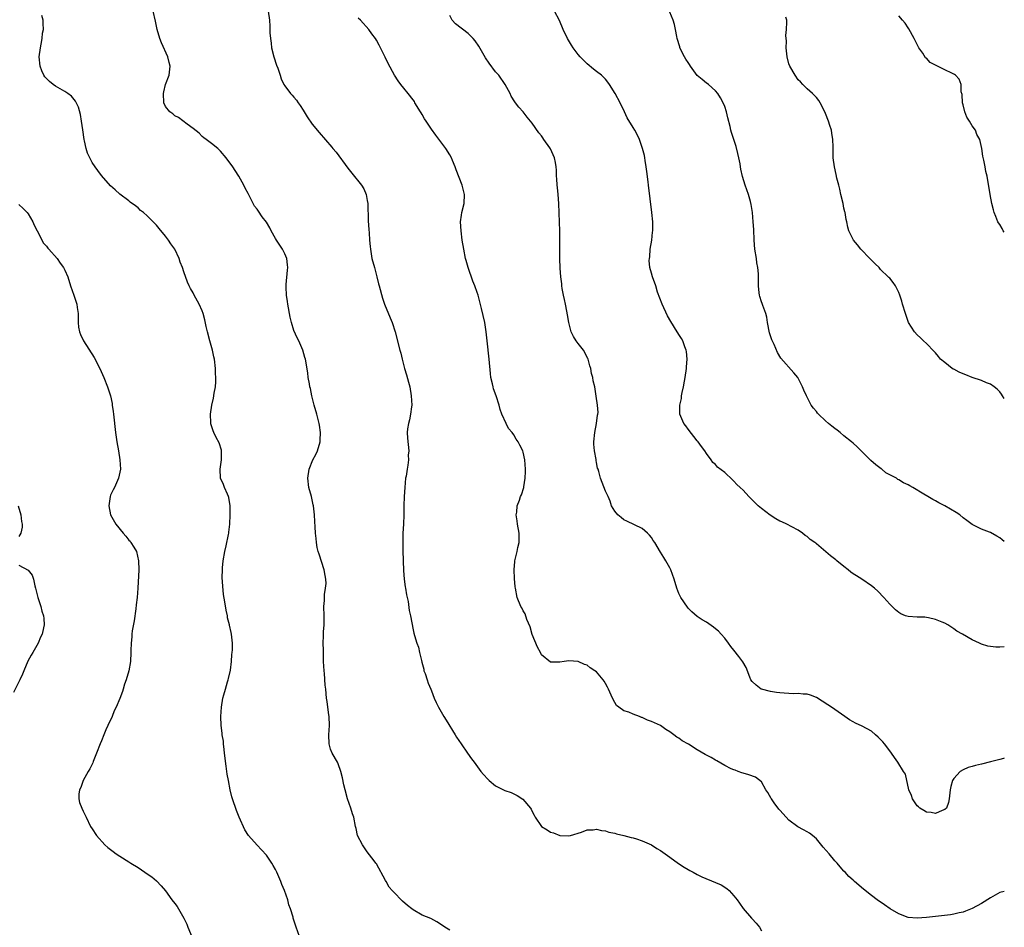
# Model space of a CAD drawing. Units: inches. Extents: x 2598000 to 2601000, y 1515000 to 1518000.
# Drawn here: x 2600785 to 2601000, y 1516171 to 1516369 of the extents above; entities that cross this region are included whole.
import ezdxf

# ---------------------------------------------------------------- set-up
doc = ezdxf.new("R2010")
doc.units = ezdxf.units.IN
doc.header["$MEASUREMENT"] = 0
doc.layers.add('LD25981515_10ft', color=132, linetype='Continuous')

msp = doc.modelspace()

# ---------------------------------------------------------------- linework, layer by layer
at = {"layer": 'LD25981515_10ft'}
for points, elevation in [([(2600846.24, 1516169), (2600845.5, 1516171), (2600844.85, 1516173), (2600844.8, 1516173.2), (2600844.25, 1516175), (2600843.88, 1516175.88), (2600843.64, 1516177), (2600842.96, 1516179), (2600842.35, 1516180.35), (2600842.14, 1516181), (2600841.51, 1516182.48), (2600841.28, 1516183), (2600841, 1516183.58), (2600840.46, 1516184.46), (2600840.15, 1516185), (2600839, 1516186.7), (2600837.9, 1516187.9), (2600837, 1516188.93), (2600835.05, 1516191.05), (2600834.28, 1516192.28), (2600833.05, 1516195.05), (2600832.5, 1516196.5), (2600831.61, 1516199), (2600831.47, 1516199.47), (2600831.08, 1516201), (2600830.69, 1516203), (2600830.44, 1516204.44), (2600830.37, 1516205), (2600830.18, 1516206.18), (2600829.85, 1516209), (2600829.79, 1516209.79), (2600829.62, 1516211), (2600829.6, 1516211.6), (2600829.36, 1516213), (2600829.34, 1516213.34), (2600829.14, 1516215), (2600829.06, 1516217), (2600829.17, 1516219), (2600829.51, 1516221), (2600829.72, 1516221.72), (2600830.06, 1516223), (2600830.53, 1516224.53), (2600830.65, 1516225), (2600830.69, 1516225.31), (2600831.13, 1516227.13), (2600831.37, 1516229), (2600831.44, 1516230.56), (2600831.53, 1516231), (2600831.58, 1516231.58), (2600831.6, 1516233), (2600831.4, 1516235), (2600831.3, 1516235.3), (2600830.94, 1516236.94), (2600830.93, 1516237), (2600830.53, 1516238.53), (2600830.48, 1516239), (2600830.18, 1516240.18), (2600829.95, 1516242.05), (2600829.64, 1516243.64), (2600829.45, 1516245.45), (2600829.36, 1516247.36), (2600829.39, 1516249), (2600829.42, 1516249.42), (2600829.58, 1516251), (2600829.94, 1516253), (2600830.23, 1516254.23), (2600830.72, 1516256.73), (2600830.76, 1516257), (2600830.77, 1516257.23), (2600830.98, 1516259), (2600831.1, 1516261), (2600831.09, 1516263), (2600830.8, 1516264.8), (2600830.74, 1516265), (2600830.47, 1516265.53), (2600829.86, 1516267), (2600829.63, 1516267.63), (2600828.96, 1516269), (2600828.87, 1516271), (2600829.21, 1516273), (2600829.21, 1516275), (2600829.17, 1516275.17), (2600828.72, 1516276.72), (2600828.06, 1516277.94), (2600827.53, 1516279), (2600827.37, 1516279.37), (2600826.89, 1516280.89), (2600826.87, 1516281), (2600826.89, 1516281.11), (2600826.79, 1516283), (2600827.06, 1516285), (2600827.48, 1516286.52), (2600827.6, 1516287.6), (2600827.88, 1516289), (2600827.96, 1516290.04), (2600827.96, 1516291), (2600827.91, 1516291.91), (2600827.87, 1516293), (2600827.64, 1516295), (2600827.51, 1516295.51), (2600827.21, 1516297), (2600826.64, 1516299), (2600826.12, 1516301), (2600825.87, 1516302.13), (2600825.59, 1516303.59), (2600825.21, 1516305), (2600825, 1516305.59), (2600824.31, 1516307), (2600823.22, 1516309), (2600823, 1516309.46), (2600822.42, 1516310.42), (2600822.17, 1516311), (2600821.79, 1516311.79), (2600821, 1516314.1), (2600820.7, 1516315), (2600820.21, 1516316.21), (2600819.96, 1516317), (2600818.99, 1516319), (2600818.17, 1516320.17), (2600817.63, 1516321), (2600817, 1516321.85), (2600815.57, 1516323.57), (2600815, 1516324.3), (2600814.32, 1516325), (2600813.62, 1516325.62), (2600813, 1516326.3), (2600812.18, 1516327), (2600811.5, 1516327.5), (2600811, 1516328.02), (2600810.46, 1516328.46), (2600809.28, 1516329.28), (2600809, 1516329.55), (2600807.01, 1516331.01), (2600806.01, 1516332.01), (2600805, 1516332.84), (2600803, 1516335.11), (2600802.22, 1516336.22), (2600801.62, 1516337), (2600801, 1516337.95), (2600800.43, 1516339), (2600799.99, 1516339.99), (2600799.67, 1516341), (2600799.31, 1516342.69), (2600799.23, 1516343), (2600798.92, 1516345.08), (2600798.67, 1516347), (2600798.45, 1516348.45), (2600798.02, 1516350.01), (2600797.36, 1516351.36), (2600796.43, 1516352.43), (2600795.68, 1516353), (2600795, 1516353.45), (2600793, 1516354.65), (2600792.49, 1516355), (2600791.64, 1516355.64), (2600791, 1516356.29), (2600790.67, 1516356.67), (2600790.46, 1516357), (2600789.99, 1516357.99), (2600789.6, 1516359), (2600789.42, 1516361), (2600789.68, 1516363), (2600789.81, 1516363.81), (2600790.05, 1516365), (2600790.17, 1516366.17), (2600790.32, 1516367), (2600790.27, 1516368.27), (2600790.31, 1516369), (2600790.01, 1516370.01)], 8120), ([(2600879, 1516170.38), (2600877.93, 1516171), (2600877.4, 1516171.4), (2600876.18, 1516172.18), (2600874.87, 1516172.87), (2600873, 1516173.64), (2600871, 1516174.78), (2600870.75, 1516175), (2600869.76, 1516175.76), (2600868.69, 1516176.69), (2600868.42, 1516177), (2600867, 1516178.39), (2600866.42, 1516179), (2600865.76, 1516179.76), (2600865.1, 1516181), (2600865, 1516181.22), (2600863, 1516184.81), (2600862.88, 1516185), (2600862.53, 1516185.47), (2600861, 1516187.48), (2600859.96, 1516189), (2600858.89, 1516191), (2600858.55, 1516192.55), (2600858.4, 1516193), (2600858.04, 1516195), (2600857.76, 1516195.76), (2600857.41, 1516197), (2600856.71, 1516199), (2600856.17, 1516201), (2600855.91, 1516202.09), (2600855.6, 1516203.6), (2600855.26, 1516205), (2600854.65, 1516206.65), (2600854.49, 1516207), (2600853.34, 1516209), (2600853, 1516209.89), (2600852.66, 1516211), (2600852.62, 1516213), (2600852.74, 1516215), (2600852.67, 1516217), (2600852.61, 1516217.39), (2600852.4, 1516219), (2600852.26, 1516220.26), (2600852.14, 1516221), (2600851.96, 1516223), (2600851.85, 1516223.85), (2600851.65, 1516226.35), (2600851.57, 1516227), (2600851.48, 1516229), (2600851.44, 1516230.56), (2600851.45, 1516231.45), (2600851.41, 1516233), (2600851.42, 1516234.58), (2600851.45, 1516235.45), (2600851.56, 1516237), (2600851.62, 1516239), (2600851.55, 1516241), (2600851.67, 1516242.33), (2600851.65, 1516243.65), (2600851.9, 1516245), (2600852, 1516246), (2600851.94, 1516247), (2600851.79, 1516247.79), (2600851.6, 1516249), (2600850.47, 1516252.47), (2600850.31, 1516253), (2600850.1, 1516253.9), (2600849.89, 1516255), (2600849.84, 1516255.84), (2600849.68, 1516257), (2600849.61, 1516258.39), (2600849.58, 1516259.58), (2600849.51, 1516261), (2600849.28, 1516263), (2600849.23, 1516263.23), (2600848.8, 1516265), (2600848.24, 1516267), (2600848, 1516269), (2600848.32, 1516271), (2600849.14, 1516273), (2600849.79, 1516274.21), (2600850.12, 1516275), (2600850.7, 1516277), (2600850.7, 1516277.3), (2600850.8, 1516279), (2600850.6, 1516280.6), (2600850.51, 1516281), (2600850.01, 1516283), (2600849.44, 1516285), (2600848.94, 1516287), (2600848.61, 1516288.61), (2600848.5, 1516289), (2600848.37, 1516289.63), (2600848.14, 1516291), (2600848.01, 1516292.01), (2600847.49, 1516295), (2600847.39, 1516295.39), (2600846.91, 1516297), (2600846.06, 1516299), (2600845.7, 1516299.7), (2600845, 1516301.28), (2600844.5, 1516303), (2600844.2, 1516304.19), (2600843.67, 1516307), (2600843.6, 1516307.6), (2600843.37, 1516309), (2600843.28, 1516310.72), (2600843.28, 1516311), (2600843.32, 1516311.32), (2600843.57, 1516314.43), (2600843.65, 1516315), (2600843.63, 1516315.63), (2600843.45, 1516317), (2600843, 1516317.98), (2600842.49, 1516319), (2600841.9, 1516319.9), (2600841.21, 1516321), (2600841, 1516321.39), (2600840.06, 1516323), (2600839.71, 1516323.71), (2600839, 1516324.9), (2600838.1, 1516326.1), (2600837.29, 1516327.29), (2600837, 1516327.75), (2600836.42, 1516328.42), (2600836.07, 1516329), (2600835, 1516331.15), (2600834.34, 1516332.34), (2600834.05, 1516333), (2600832.99, 1516335), (2600832.2, 1516336.2), (2600831.68, 1516337), (2600830.21, 1516339), (2600829, 1516340.41), (2600828.72, 1516340.72), (2600828.39, 1516341), (2600827, 1516342.13), (2600825.84, 1516343), (2600825.37, 1516343.37), (2600825, 1516343.62), (2600824.32, 1516344.32), (2600823, 1516345.36), (2600821.69, 1516346.31), (2600819.79, 1516347.79), (2600819, 1516348.13), (2600818.54, 1516348.54), (2600817.93, 1516349), (2600817, 1516350.17), (2600816.63, 1516351), (2600816.57, 1516353), (2600816.61, 1516353.39), (2600817, 1516354.98), (2600817.75, 1516357), (2600817.98, 1516359), (2600817.77, 1516359.77), (2600817.5, 1516361), (2600816.09, 1516364.09), (2600815.72, 1516365), (2600815.13, 1516367), (2600814.78, 1516368.78), (2600814.25, 1516371)], 8130), ([(2600839.4, 1516371), (2600839.65, 1516369), (2600839.73, 1516367.73), (2600839.76, 1516367), (2600839.77, 1516366.23), (2600839.87, 1516365), (2600840.04, 1516364.04), (2600840.13, 1516363), (2600840.63, 1516361), (2600841.21, 1516359.21), (2600841.45, 1516358.55), (2600841.96, 1516357), (2600842.23, 1516356.23), (2600842.81, 1516355), (2600843, 1516354.7), (2600844.28, 1516353), (2600844.63, 1516352.63), (2600845, 1516352.19), (2600845.53, 1516351.53), (2600845.89, 1516351), (2600846.38, 1516350.38), (2600847, 1516349.41), (2600847.92, 1516347.92), (2600849, 1516346.35), (2600850.49, 1516344.49), (2600853.29, 1516341.29), (2600853.51, 1516341), (2600854.18, 1516340.18), (2600856.75, 1516336.75), (2600857.65, 1516335.65), (2600859.75, 1516333), (2600860.23, 1516332.23), (2600860.74, 1516331), (2600861, 1516329.65), (2600861.11, 1516329), (2600861.21, 1516325.21), (2600861.32, 1516323.32), (2600861.38, 1516322.62), (2600861.48, 1516321), (2600861.61, 1516319.61), (2600861.67, 1516319), (2600862.03, 1516317), (2600862.55, 1516315), (2600863.09, 1516313), (2600863.48, 1516311.48), (2600863.59, 1516311), (2600864.3, 1516308.3), (2600864.77, 1516307), (2600866.01, 1516304.01), (2600866.46, 1516303), (2600867.11, 1516301), (2600868.13, 1516297), (2600868.3, 1516296.3), (2600868.58, 1516295), (2600869.1, 1516293), (2600869.57, 1516291.57), (2600870.01, 1516290.01), (2600870.26, 1516289), (2600870.61, 1516287), (2600870.7, 1516285), (2600870.64, 1516284.64), (2600870.43, 1516283), (2600870.2, 1516281.8), (2600869.99, 1516281), (2600869.81, 1516279.81), (2600869.74, 1516279), (2600869.77, 1516277.77), (2600870.08, 1516275), (2600869.96, 1516274.04), (2600869.99, 1516273), (2600869.88, 1516271.88), (2600869.67, 1516271), (2600869.48, 1516269.48), (2600869.37, 1516269), (2600869.18, 1516267), (2600869.06, 1516265), (2600869.01, 1516263.01), (2600868.98, 1516261), (2600868.9, 1516259), (2600868.79, 1516257), (2600868.75, 1516255), (2600868.78, 1516253.22), (2600868.83, 1516251), (2600868.9, 1516248.9), (2600869.05, 1516247), (2600869.29, 1516245.29), (2600869.35, 1516245), (2600869.54, 1516243.54), (2600869.69, 1516243), (2600869.89, 1516242.11), (2600870.15, 1516240.15), (2600870.41, 1516239), (2600871, 1516235.91), (2600871.19, 1516235.19), (2600871.31, 1516234.69), (2600871.83, 1516233), (2600872.17, 1516232.17), (2600872.39, 1516231), (2600872.8, 1516229.2), (2600872.89, 1516228.89), (2600873.31, 1516227.31), (2600873.37, 1516227), (2600873.6, 1516226.4), (2600874.07, 1516225), (2600874.29, 1516224.29), (2600874.87, 1516223), (2600875, 1516222.63), (2600875.63, 1516221), (2600876.03, 1516220.03), (2600876.53, 1516219), (2600877.7, 1516217), (2600878.23, 1516216.23), (2600880.21, 1516213), (2600880.49, 1516212.49), (2600881, 1516211.75), (2600881.46, 1516211), (2600882.86, 1516209), (2600883.77, 1516207.77), (2600884.31, 1516207), (2600885.81, 1516205), (2600886.34, 1516204.34), (2600887.28, 1516203.28), (2600887.59, 1516203), (2600889, 1516201.84), (2600891, 1516200.86), (2600892.37, 1516200.37), (2600893.72, 1516199.72), (2600894.97, 1516198.97), (2600896.64, 1516197), (2600896.78, 1516196.78), (2600897, 1516196.27), (2600897.45, 1516195.45), (2600897.65, 1516195), (2600899, 1516193.01), (2600900.25, 1516192.25), (2600901, 1516191.77), (2600901.6, 1516191.6), (2600903, 1516190.99), (2600905, 1516190.91), (2600905.37, 1516191), (2600907.73, 1516191.73), (2600909, 1516192.23), (2600910.27, 1516192.27), (2600911, 1516192.41), (2600912.1, 1516192.1), (2600913, 1516192.04), (2600913.74, 1516191.74), (2600915, 1516191.51), (2600915.37, 1516191.37), (2600917, 1516191.02), (2600918.56, 1516190.56), (2600919, 1516190.48), (2600919.72, 1516190.28), (2600921, 1516189.82), (2600923, 1516188.96), (2600924.18, 1516188.18), (2600925, 1516187.74), (2600927, 1516186.25), (2600928.9, 1516184.9), (2600930.13, 1516184.13), (2600931, 1516183.62), (2600931.41, 1516183.41), (2600932.09, 1516183), (2600933, 1516182.5), (2600934, 1516182), (2600937, 1516180.76), (2600938.22, 1516180.22), (2600939.46, 1516179.46), (2600939.93, 1516179), (2600941, 1516177.86), (2600941.68, 1516177), (2600942.23, 1516176.23), (2600943, 1516175.07), (2600944.83, 1516173), (2600945, 1516172.79), (2600945.89, 1516171.89), (2600946.61, 1516171), (2600947, 1516170.19)], 8140), ([(2601000, 1516207.9), (2600999.86, 1516207.86), (2600999, 1516207.61), (2600997, 1516207.07), (2600995, 1516206.57), (2600993.72, 1516206.28), (2600993, 1516206.05), (2600992.14, 1516205.86), (2600991, 1516205.34), (2600990.38, 1516205), (2600989, 1516203.43), (2600988.72, 1516203), (2600988.3, 1516201.7), (2600988.2, 1516201), (2600987.99, 1516199), (2600987.8, 1516198.2), (2600987.36, 1516197), (2600987, 1516196.67), (2600986.46, 1516196.46), (2600985, 1516195.81), (2600984.02, 1516196.02), (2600983, 1516196.09), (2600982.46, 1516196.46), (2600981.57, 1516197), (2600981.3, 1516197.3), (2600981, 1516197.48), (2600979.97, 1516199), (2600979.76, 1516199.76), (2600979.2, 1516201), (2600978.41, 1516204.41), (2600978.04, 1516205), (2600976.75, 1516207), (2600976.04, 1516208.04), (2600975.37, 1516209), (2600975, 1516209.47), (2600973.88, 1516211), (2600973.46, 1516211.46), (2600973, 1516211.95), (2600972.47, 1516212.47), (2600971.91, 1516213), (2600971, 1516213.77), (2600969, 1516214.92), (2600967.52, 1516215.52), (2600967, 1516215.85), (2600966.24, 1516216.24), (2600965.19, 1516217), (2600963, 1516218.49), (2600962.33, 1516219), (2600961.51, 1516219.51), (2600959, 1516221.17), (2600957.69, 1516221.69), (2600957, 1516221.87), (2600956.14, 1516221.86), (2600955, 1516222.01), (2600954.03, 1516221.97), (2600953, 1516222.04), (2600951.93, 1516222.07), (2600951, 1516222.16), (2600950.27, 1516222.27), (2600949, 1516222.44), (2600947, 1516222.97), (2600946.93, 1516223), (2600945.85, 1516223.85), (2600945, 1516224.62), (2600944.69, 1516225), (2600944.45, 1516225.55), (2600943.66, 1516227.66), (2600942.94, 1516228.94), (2600942.08, 1516230.08), (2600941, 1516231.46), (2600940.31, 1516232.31), (2600939.85, 1516233), (2600939, 1516234.11), (2600938.23, 1516235), (2600937.61, 1516235.61), (2600937, 1516236.15), (2600936.52, 1516236.52), (2600935, 1516237.57), (2600934.1, 1516238.1), (2600933, 1516238.84), (2600931.82, 1516239.82), (2600931, 1516240.64), (2600930.84, 1516240.84), (2600929.4, 1516243), (2600929, 1516243.84), (2600928.52, 1516245), (2600927.94, 1516247), (2600927.23, 1516249), (2600927, 1516249.44), (2600926.13, 1516251), (2600925.7, 1516251.7), (2600925, 1516252.88), (2600923.71, 1516255), (2600923.41, 1516255.41), (2600923, 1516256.07), (2600922.58, 1516256.58), (2600922.15, 1516257), (2600921, 1516258.05), (2600917.62, 1516259.62), (2600917, 1516259.94), (2600916.43, 1516260.43), (2600915.64, 1516261), (2600915, 1516261.82), (2600914.32, 1516263), (2600913.98, 1516263.98), (2600913.55, 1516265), (2600913, 1516266.2), (2600911.91, 1516269), (2600911.51, 1516270.49), (2600911.35, 1516271), (2600911.25, 1516271.25), (2600911, 1516272.43), (2600910.92, 1516272.92), (2600910.91, 1516273.09), (2600910.58, 1516275), (2600910.44, 1516276.44), (2600910.45, 1516277), (2600910.65, 1516279), (2600911.04, 1516281), (2600911.23, 1516282.77), (2600911.29, 1516283), (2600911.35, 1516283.35), (2600911.23, 1516285), (2600910.97, 1516286.97), (2600910.62, 1516289), (2600910.29, 1516290.29), (2600910.24, 1516291), (2600909.9, 1516291.91), (2600909.76, 1516293), (2600909.55, 1516293.55), (2600909.19, 1516295), (2600909.14, 1516295.14), (2600908.18, 1516297), (2600907, 1516298.41), (2600906.61, 1516299), (2600905.99, 1516299.99), (2600905.52, 1516301), (2600904.96, 1516303), (2600904.71, 1516304.71), (2600904.51, 1516305.49), (2600904.23, 1516307), (2600904.06, 1516308.06), (2600903.82, 1516309), (2600903.55, 1516310.45), (2600903.48, 1516311), (2600903.45, 1516311.45), (2600903.25, 1516313), (2600903.12, 1516314.88), (2600903.02, 1516317), (2600902.99, 1516319), (2600903.01, 1516321), (2600903, 1516323), (2600902.92, 1516324.92), (2600902.81, 1516329), (2600902.65, 1516331), (2600902.51, 1516332.51), (2600902.44, 1516333), (2600902.38, 1516334.38), (2600902.3, 1516335), (2600902.27, 1516336.27), (2600902.23, 1516337), (2600902.07, 1516337.93), (2600901.87, 1516339), (2600901.59, 1516339.59), (2600901, 1516340.91), (2600900.86, 1516341.14), (2600899.54, 1516343), (2600899.3, 1516343.3), (2600899, 1516343.78), (2600898.45, 1516344.45), (2600897, 1516346.57), (2600896.65, 1516347), (2600895.88, 1516347.88), (2600895, 1516349), (2600894.05, 1516350.05), (2600893.31, 1516351), (2600893.17, 1516351.17), (2600892.43, 1516352.43), (2600892.16, 1516353), (2600891.11, 1516355), (2600889.68, 1516357), (2600889, 1516357.77), (2600887.61, 1516359.61), (2600886.81, 1516360.81), (2600885.32, 1516363.32), (2600884.51, 1516364.51), (2600884.11, 1516365), (2600883, 1516366.15), (2600880.26, 1516368.26), (2600879.55, 1516369), (2600879, 1516370.03)], 8160), ([(2601000, 1516232.22), (2600999, 1516232.17), (2600998.15, 1516232.15), (2600997, 1516232.25), (2600996.37, 1516232.37), (2600995, 1516232.79), (2600994.57, 1516233), (2600993, 1516233.7), (2600990.89, 1516235), (2600989.66, 1516235.66), (2600989, 1516236.13), (2600987.65, 1516237), (2600987, 1516237.34), (2600986.43, 1516237.57), (2600985, 1516238.2), (2600983.49, 1516238.51), (2600983, 1516238.64), (2600982.66, 1516238.66), (2600981, 1516238.71), (2600979, 1516238.82), (2600978.43, 1516239), (2600977.42, 1516239.42), (2600977, 1516239.67), (2600976.28, 1516240.28), (2600975.51, 1516241), (2600975, 1516241.52), (2600973.73, 1516243), (2600972.37, 1516244.37), (2600971.7, 1516245), (2600971, 1516245.52), (2600968.88, 1516247), (2600967.74, 1516247.74), (2600967, 1516248.18), (2600966.52, 1516248.52), (2600965.96, 1516249), (2600965, 1516249.72), (2600963.45, 1516251), (2600963.22, 1516251.22), (2600962.11, 1516252.11), (2600959, 1516254.73), (2600958.84, 1516254.84), (2600958.64, 1516255), (2600957.66, 1516255.66), (2600957, 1516256.26), (2600956.53, 1516256.53), (2600955.95, 1516257), (2600955, 1516257.65), (2600953.61, 1516258.39), (2600952.53, 1516259), (2600951.49, 1516259.49), (2600951, 1516259.68), (2600950.16, 1516260.16), (2600948.94, 1516260.94), (2600947, 1516262.41), (2600946.28, 1516263), (2600945.63, 1516263.63), (2600945, 1516264.31), (2600944.63, 1516264.63), (2600944.26, 1516265), (2600943, 1516266.39), (2600942.34, 1516267), (2600941.66, 1516267.66), (2600941, 1516268.41), (2600940.67, 1516268.67), (2600939, 1516270.25), (2600937.45, 1516271.45), (2600937, 1516271.98), (2600936.43, 1516272.43), (2600936.05, 1516273), (2600935, 1516274.44), (2600934.69, 1516275), (2600933.94, 1516275.94), (2600933.18, 1516277), (2600933, 1516277.19), (2600931, 1516279.71), (2600930.48, 1516280.48), (2600930.1, 1516281), (2600929.22, 1516283), (2600929.2, 1516283.2), (2600929.18, 1516285), (2600929.54, 1516286.46), (2600929.6, 1516287), (2600929.71, 1516287.71), (2600929.99, 1516289), (2600930.19, 1516290.19), (2600930.35, 1516291), (2600930.68, 1516293), (2600930.67, 1516293.33), (2600930.82, 1516295), (2600930.68, 1516296.68), (2600930.59, 1516297), (2600930.28, 1516297.72), (2600929.84, 1516299), (2600929.54, 1516299.54), (2600929, 1516300.37), (2600928.77, 1516300.77), (2600928.61, 1516301), (2600927.22, 1516303.22), (2600926.49, 1516304.49), (2600925.31, 1516307), (2600924.36, 1516309.64), (2600923.94, 1516311), (2600923.24, 1516313), (2600923, 1516313.79), (2600922.69, 1516315), (2600922.53, 1516316.53), (2600922.55, 1516317), (2600922.62, 1516317.38), (2600922.75, 1516319), (2600923.07, 1516321), (2600923.26, 1516322.74), (2600923.29, 1516323), (2600923.29, 1516325), (2600923.1, 1516327), (2600922.33, 1516333), (2600922.26, 1516333.74), (2600921.97, 1516335.97), (2600921.87, 1516337), (2600921.64, 1516338.36), (2600921.55, 1516339), (2600921.48, 1516339.48), (2600921.08, 1516341), (2600920.4, 1516343), (2600919.93, 1516343.93), (2600919.4, 1516345), (2600919, 1516345.62), (2600917.73, 1516347.73), (2600917.1, 1516349), (2600916.15, 1516351), (2600915.12, 1516353), (2600913.89, 1516355), (2600913.51, 1516355.51), (2600913, 1516356.12), (2600912.56, 1516356.56), (2600912.08, 1516357), (2600911, 1516357.8), (2600910.33, 1516358.33), (2600909, 1516359.46), (2600907.47, 1516361), (2600907, 1516361.55), (2600905.9, 1516363), (2600905.55, 1516363.55), (2600904.72, 1516365), (2600903.77, 1516367), (2600902.95, 1516368.95), (2600901.83, 1516371)], 8170), ([(2601000, 1516255.23), (2600999.54, 1516255.54), (2600999, 1516256.02), (2600998.34, 1516256.34), (2600997, 1516257.14), (2600996.75, 1516257.25), (2600995, 1516257.91), (2600993, 1516258.92), (2600991.8, 1516259.8), (2600991, 1516260.4), (2600990.27, 1516261), (2600989.5, 1516261.5), (2600987.02, 1516263), (2600985.68, 1516263.68), (2600985, 1516264.09), (2600984.37, 1516264.37), (2600983.31, 1516265), (2600982.43, 1516265.57), (2600980.02, 1516267), (2600979.36, 1516267.36), (2600979, 1516267.59), (2600977.99, 1516267.99), (2600977, 1516268.68), (2600976.74, 1516268.74), (2600976.47, 1516269), (2600974.16, 1516270.16), (2600973.26, 1516271), (2600973.1, 1516271.1), (2600971.96, 1516271.96), (2600970.9, 1516272.9), (2600967.89, 1516275.89), (2600967, 1516276.66), (2600966.64, 1516277), (2600965, 1516278.31), (2600964.19, 1516279), (2600963.5, 1516279.5), (2600963, 1516279.89), (2600962.35, 1516280.35), (2600961.64, 1516281), (2600961, 1516281.54), (2600959.44, 1516283), (2600959.23, 1516283.23), (2600959, 1516283.57), (2600958.34, 1516284.34), (2600957.89, 1516285), (2600957.56, 1516285.56), (2600957, 1516286.75), (2600956.86, 1516287), (2600956.25, 1516288.25), (2600955.93, 1516289), (2600955, 1516290.89), (2600954.92, 1516291), (2600954.06, 1516292.06), (2600951.24, 1516295.24), (2600950.48, 1516296.48), (2600949.77, 1516298.23), (2600949.27, 1516299.27), (2600948.77, 1516300.77), (2600948.33, 1516303), (2600948.16, 1516304.16), (2600947.95, 1516305), (2600947.29, 1516306.71), (2600947.16, 1516307.16), (2600947, 1516307.56), (2600946.69, 1516308.69), (2600946.57, 1516309), (2600946.49, 1516309.51), (2600946.34, 1516311), (2600946.33, 1516312.33), (2600946.35, 1516313), (2600946.34, 1516313.66), (2600946.21, 1516315), (2600946.03, 1516316.03), (2600945.9, 1516317), (2600945.6, 1516319), (2600945.43, 1516321), (2600945.33, 1516323.33), (2600945.23, 1516325), (2600945.05, 1516327.05), (2600944.78, 1516328.78), (2600944.59, 1516329.41), (2600944.18, 1516331), (2600943.46, 1516333), (2600942.87, 1516334.87), (2600942.48, 1516336.48), (2600942.44, 1516337), (2600942.34, 1516337.66), (2600942.08, 1516339), (2600941.88, 1516339.88), (2600941.46, 1516341.46), (2600940.48, 1516344.48), (2600940.34, 1516345), (2600940.18, 1516345.82), (2600939.69, 1516347.69), (2600939.41, 1516349), (2600939, 1516350.16), (2600938.68, 1516351), (2600938.1, 1516352.1), (2600937.5, 1516353), (2600937, 1516353.61), (2600935.43, 1516355), (2600935.19, 1516355.19), (2600935, 1516355.29), (2600934.09, 1516356.09), (2600933, 1516356.94), (2600931.5, 1516359), (2600931.32, 1516359.32), (2600931, 1516359.75), (2600930.53, 1516360.53), (2600930.21, 1516361), (2600929.23, 1516363), (2600929.18, 1516363.18), (2600928.65, 1516365), (2600928.54, 1516365.46), (2600928.27, 1516367), (2600928.06, 1516368.06), (2600927.73, 1516369), (2600927, 1516370.74)], 8180), ([(2601000, 1516322.72), (2600999.78, 1516323), (2600999.51, 1516323.51), (2600999, 1516324.41), (2600998.75, 1516324.75), (2600998.61, 1516325), (2600998.13, 1516326.13), (2600997.8, 1516327), (2600997.62, 1516327.62), (2600997.29, 1516329), (2600996.91, 1516331), (2600996.24, 1516335), (2600996, 1516336), (2600995.8, 1516337), (2600995.55, 1516338.45), (2600995.31, 1516339.31), (2600995.12, 1516341), (2600994.63, 1516343), (2600994.03, 1516344.03), (2600993.69, 1516345), (2600993, 1516345.99), (2600992.38, 1516347), (2600991.84, 1516347.84), (2600991.36, 1516349), (2600991, 1516350.57), (2600990.88, 1516351), (2600990.79, 1516352.79), (2600990.62, 1516353.38), (2600990.56, 1516355), (2600990.14, 1516356.14), (2600989.32, 1516357), (2600989.14, 1516357.14), (2600988.55, 1516357.45), (2600987, 1516358.19), (2600985.4, 1516359), (2600985.12, 1516359.12), (2600985, 1516359.22), (2600983.8, 1516359.8), (2600983, 1516360.7), (2600982.83, 1516360.83), (2600982.21, 1516361.79), (2600981.34, 1516363), (2600980.3, 1516365), (2600979.14, 1516367.14), (2600979, 1516367.33), (2600978.34, 1516368.34), (2600977.82, 1516369), (2600977, 1516369.96)], 8200), ([(2601000, 1516178.76), (2600999, 1516178.59), (2600998.02, 1516177.98), (2600997, 1516177.44), (2600995, 1516176.17), (2600993, 1516175.1), (2600991.52, 1516174.48), (2600991, 1516174.31), (2600990.13, 1516174.13), (2600989, 1516173.83), (2600988.27, 1516173.73), (2600985, 1516173.36), (2600983, 1516173.09), (2600981, 1516172.94), (2600979, 1516173.13), (2600977, 1516173.88), (2600975.13, 1516175), (2600973.89, 1516175.89), (2600972.28, 1516177), (2600971, 1516177.95), (2600969.31, 1516179.31), (2600967.32, 1516181), (2600967, 1516181.25), (2600966.1, 1516182.1), (2600965.31, 1516183), (2600965, 1516183.26), (2600964.18, 1516184.18), (2600963.55, 1516185), (2600963, 1516185.51), (2600961.77, 1516187), (2600960.49, 1516188.49), (2600959, 1516190.31), (2600958.62, 1516190.62), (2600958.12, 1516191), (2600957.52, 1516191.52), (2600957, 1516191.83), (2600956.22, 1516192.22), (2600954.92, 1516192.92), (2600953, 1516194.35), (2600951.72, 1516195.72), (2600951, 1516196.55), (2600950.8, 1516196.8), (2600950.66, 1516197), (2600949.95, 1516197.95), (2600949.2, 1516199), (2600949.13, 1516199.13), (2600948.4, 1516200.4), (2600947.96, 1516201), (2600947, 1516202.72), (2600945.72, 1516203.72), (2600944.29, 1516204.29), (2600943, 1516204.6), (2600942.73, 1516204.73), (2600941.95, 1516205), (2600941.26, 1516205.26), (2600941, 1516205.32), (2600940.43, 1516205.57), (2600939, 1516206.31), (2600937.31, 1516207.31), (2600937, 1516207.43), (2600936.02, 1516208.02), (2600934.7, 1516208.7), (2600933, 1516209.73), (2600931.06, 1516210.94), (2600929.7, 1516211.7), (2600929, 1516212.29), (2600928.51, 1516212.51), (2600927.92, 1516213), (2600927, 1516213.64), (2600926.17, 1516214.17), (2600924.98, 1516215), (2600923, 1516215.89), (2600922.17, 1516216.17), (2600921, 1516216.77), (2600920.81, 1516216.81), (2600920.37, 1516217), (2600919, 1516217.5), (2600918.05, 1516217.95), (2600917, 1516218.26), (2600915.91, 1516219), (2600915.39, 1516219.39), (2600915, 1516220.07), (2600914.53, 1516221), (2600913.64, 1516223), (2600913.41, 1516223.41), (2600913, 1516224.21), (2600912.71, 1516224.71), (2600912.48, 1516225), (2600911, 1516226.72), (2600910.62, 1516227), (2600909.65, 1516227.65), (2600909, 1516228.17), (2600908.37, 1516228.37), (2600907, 1516228.97), (2600905, 1516229.14), (2600903.98, 1516229), (2600903, 1516228.85), (2600902.86, 1516228.86), (2600901, 1516228.89), (2600899, 1516230.49), (2600898.77, 1516231), (2600898.16, 1516232.16), (2600897, 1516234.89), (2600896.57, 1516236.57), (2600895.84, 1516238.16), (2600895.43, 1516239.43), (2600895, 1516240.04), (2600894.69, 1516240.69), (2600894.52, 1516241), (2600893.73, 1516243), (2600893.33, 1516245), (2600893.3, 1516245.3), (2600893.15, 1516247.15), (2600893.05, 1516249), (2600893.17, 1516250.83), (2600893.19, 1516251), (2600893.7, 1516253), (2600893.88, 1516253.88), (2600894.16, 1516255), (2600894.11, 1516256.11), (2600894.13, 1516257), (2600893.76, 1516259), (2600893.71, 1516259.71), (2600893.5, 1516261), (2600893.62, 1516261.62), (2600893.73, 1516263), (2600894.2, 1516264.2), (2600894.47, 1516265), (2600894.62, 1516265.38), (2600895.14, 1516267), (2600895.15, 1516267.15), (2600895.44, 1516269), (2600895.5, 1516270.5), (2600895.5, 1516271), (2600895.35, 1516273), (2600895, 1516274.69), (2600894.92, 1516275), (2600894.27, 1516276.27), (2600893.94, 1516277), (2600893.52, 1516277.52), (2600893, 1516278.47), (2600892.63, 1516279), (2600891.85, 1516279.85), (2600891.3, 1516281), (2600890.39, 1516283), (2600890.01, 1516284.01), (2600889.76, 1516285), (2600889.16, 1516287), (2600888.55, 1516288.55), (2600888.45, 1516289), (2600888.34, 1516289.66), (2600887.98, 1516291), (2600887.86, 1516291.86), (2600887.63, 1516295), (2600887.14, 1516299), (2600886.94, 1516301), (2600886.64, 1516303), (2600885.94, 1516306.06), (2600885.18, 1516309), (2600885, 1516309.55), (2600884.48, 1516311), (2600884.05, 1516312.05), (2600882.98, 1516315), (2600882.56, 1516316.56), (2600882.42, 1516317), (2600882.04, 1516319), (2600881.73, 1516321), (2600881.46, 1516323), (2600881.37, 1516325), (2600881.56, 1516326.44), (2600881.66, 1516327), (2600882.13, 1516329), (2600882.22, 1516331), (2600881.71, 1516333), (2600880.37, 1516336.37), (2600880.18, 1516337), (2600879.62, 1516338.38), (2600879.35, 1516339), (2600879, 1516339.63), (2600878.15, 1516341), (2600875.93, 1516343.93), (2600875, 1516345.22), (2600873.87, 1516347), (2600873.51, 1516347.51), (2600873, 1516348.4), (2600872.76, 1516348.76), (2600872.64, 1516349), (2600871.41, 1516351), (2600871.27, 1516351.27), (2600871, 1516351.66), (2600869.91, 1516353), (2600869, 1516354.17), (2600868.3, 1516355), (2600867.76, 1516355.76), (2600866.91, 1516357), (2600865.53, 1516359.53), (2600864.94, 1516360.94), (2600863.9, 1516363), (2600863.56, 1516363.56), (2600863, 1516364.65), (2600862.79, 1516365), (2600862.02, 1516366.02), (2600861.37, 1516367), (2600859.52, 1516369), (2600859, 1516369.47)], 8150), ([(2601000, 1516286.43), (2600999.61, 1516287), (2600999.39, 1516287.39), (2600999, 1516287.89), (2600998.46, 1516288.46), (2600997.76, 1516289), (2600997, 1516289.55), (2600996.14, 1516289.86), (2600995, 1516290.33), (2600993, 1516291), (2600991.57, 1516291.57), (2600991, 1516291.84), (2600990.18, 1516292.18), (2600989, 1516292.81), (2600988.86, 1516292.86), (2600988.64, 1516293), (2600987, 1516294.28), (2600986.1, 1516295), (2600985.62, 1516295.62), (2600985, 1516296.36), (2600984.67, 1516296.67), (2600983, 1516298.46), (2600982.39, 1516299), (2600981.69, 1516299.69), (2600981, 1516300.31), (2600980.43, 1516301), (2600979.12, 1516303), (2600979, 1516303.25), (2600978.41, 1516305), (2600977.82, 1516307), (2600977.65, 1516307.65), (2600977.23, 1516309), (2600977, 1516309.6), (2600976.28, 1516311), (2600975.77, 1516311.77), (2600975, 1516312.69), (2600974.84, 1516312.84), (2600974.69, 1516313), (2600973, 1516314.6), (2600972.68, 1516315), (2600971.85, 1516315.85), (2600971, 1516316.64), (2600970.69, 1516317), (2600968.72, 1516319), (2600967.98, 1516319.98), (2600967.08, 1516321), (2600967, 1516321.14), (2600966.11, 1516323), (2600965.85, 1516323.85), (2600965.65, 1516325), (2600965.5, 1516325.5), (2600965.25, 1516327), (2600965.19, 1516327.19), (2600965, 1516328), (2600964.81, 1516329), (2600964.35, 1516331), (2600964.11, 1516332.11), (2600963.87, 1516333), (2600963.48, 1516334.52), (2600963.33, 1516335.33), (2600962.92, 1516337), (2600962.67, 1516339), (2600962.66, 1516341.34), (2600962.62, 1516343), (2600962.35, 1516344.35), (2600962.26, 1516345), (2600961.94, 1516346.06), (2600961.64, 1516347), (2600961, 1516348.65), (2600960.86, 1516349), (2600959.81, 1516351), (2600959.52, 1516351.51), (2600959, 1516352.11), (2600958.61, 1516352.61), (2600958.18, 1516353), (2600957, 1516354), (2600956.04, 1516355), (2600955.55, 1516355.55), (2600955, 1516356), (2600954.34, 1516357), (2600953.18, 1516359), (2600953, 1516359.51), (2600952.61, 1516361), (2600952.42, 1516363), (2600952.44, 1516364.44), (2600952.33, 1516365.67), (2600952.46, 1516367), (2600952.58, 1516368.58), (2600952.52, 1516369), (2600952.35, 1516369.65)], 8190), ([(2600785, 1516328.75), (2600785.92, 1516327.92), (2600786.77, 1516327), (2600787, 1516326.72), (2600788, 1516325), (2600788.3, 1516324.3), (2600789, 1516323), (2600790.36, 1516320.36), (2600791, 1516319.65), (2600791.27, 1516319.27), (2600791.54, 1516319), (2600793.31, 1516317), (2600793.98, 1516315.98), (2600794.74, 1516315), (2600795, 1516314.48), (2600795.68, 1516313), (2600796.27, 1516311), (2600796.96, 1516308.96), (2600797.49, 1516307.49), (2600797.64, 1516307), (2600797.72, 1516306.28), (2600797.9, 1516305), (2600797.9, 1516303), (2600798.02, 1516302.02), (2600798.18, 1516301), (2600798.42, 1516300.42), (2600799.07, 1516299), (2600801.4, 1516295.4), (2600802.64, 1516293), (2600803.55, 1516291), (2600804.34, 1516289), (2600804.95, 1516287), (2600805.32, 1516285.32), (2600805.37, 1516285), (2600805.58, 1516283.58), (2600805.65, 1516283), (2600806.03, 1516279), (2600806.33, 1516277), (2600806.7, 1516275), (2600807.02, 1516273), (2600807.12, 1516271), (2600806.74, 1516269), (2600805.84, 1516267), (2600805.54, 1516266.46), (2600805, 1516265.29), (2600804.89, 1516265), (2600804.58, 1516263), (2600805.01, 1516261), (2600806.12, 1516259), (2600807.77, 1516257), (2600808.34, 1516256.34), (2600809, 1516255.52), (2600809.26, 1516255.26), (2600809.43, 1516255), (2600810.04, 1516253.96), (2600810.62, 1516253), (2600811.12, 1516251), (2600811.13, 1516249), (2600810.92, 1516245), (2600810.78, 1516243), (2600810.61, 1516241.39), (2600810.49, 1516240.49), (2600810.15, 1516237.85), (2600809.72, 1516235.72), (2600809.65, 1516235), (2600809.64, 1516234.36), (2600809.45, 1516233), (2600809.41, 1516231.41), (2600809.43, 1516231), (2600809.36, 1516229), (2600808.98, 1516227), (2600808.37, 1516225), (2600808.04, 1516224.04), (2600807.71, 1516223), (2600807.57, 1516222.43), (2600807, 1516220.92), (2600806.18, 1516219), (2600805.79, 1516218.21), (2600805.33, 1516217), (2600804.42, 1516215), (2600803.94, 1516214.06), (2600803.55, 1516213), (2600803, 1516211.65), (2600802.72, 1516211), (2600801.94, 1516209), (2600801.17, 1516207.17), (2600801.09, 1516206.91), (2600800.46, 1516205.54), (2600800.12, 1516205), (2600798.99, 1516203), (2600798.48, 1516201.52), (2600798.18, 1516201), (2600798.04, 1516200.04), (2600798.05, 1516199), (2600798.24, 1516198.24), (2600798.72, 1516197), (2600799, 1516196.36), (2600799.45, 1516195.45), (2600799.64, 1516195), (2600800.63, 1516193), (2600801, 1516192.48), (2600801.95, 1516191), (2600803.73, 1516189), (2600804.41, 1516188.41), (2600805, 1516187.93), (2600805.52, 1516187.52), (2600806.24, 1516187), (2600807, 1516186.51), (2600809, 1516185.27), (2600809.4, 1516185), (2600811, 1516184.03), (2600812.48, 1516183), (2600813, 1516182.67), (2600813.96, 1516181.96), (2600815, 1516181.11), (2600816.04, 1516180.04), (2600817, 1516178.92), (2600818.37, 1516177), (2600819, 1516176.2), (2600819.49, 1516175.49), (2600819.8, 1516175), (2600821, 1516173), (2600821.63, 1516171.63), (2600821.86, 1516171), (2600822.76, 1516168.76)], 8110), ([(2600784.86, 1516263), (2600785.42, 1516261), (2600785.57, 1516259.57), (2600785.69, 1516259), (2600785.7, 1516258.3), (2600785.38, 1516257), (2600785, 1516256.3)], 8100), ([(2600785, 1516250.07), (2600786.98, 1516248.98), (2600787.88, 1516247.88), (2600788.17, 1516247), (2600788.47, 1516245.53), (2600788.64, 1516245), (2600789.1, 1516243), (2600789.76, 1516241), (2600790.02, 1516240.02), (2600790.37, 1516239), (2600790.42, 1516238.42), (2600790.49, 1516237), (2600790.38, 1516236.38), (2600790.03, 1516235), (2600789.68, 1516234.32), (2600789.21, 1516233), (2600788.04, 1516231), (2600787.64, 1516230.36), (2600786.95, 1516229.05), (2600786.04, 1516227), (2600785.76, 1516226.24), (2600785.21, 1516225), (2600783.79, 1516222.21)], 8100)]:
    msp.add_lwpolyline(points, dxfattribs=dict(at, elevation=elevation))

doc.saveas('drawing.dxf')
